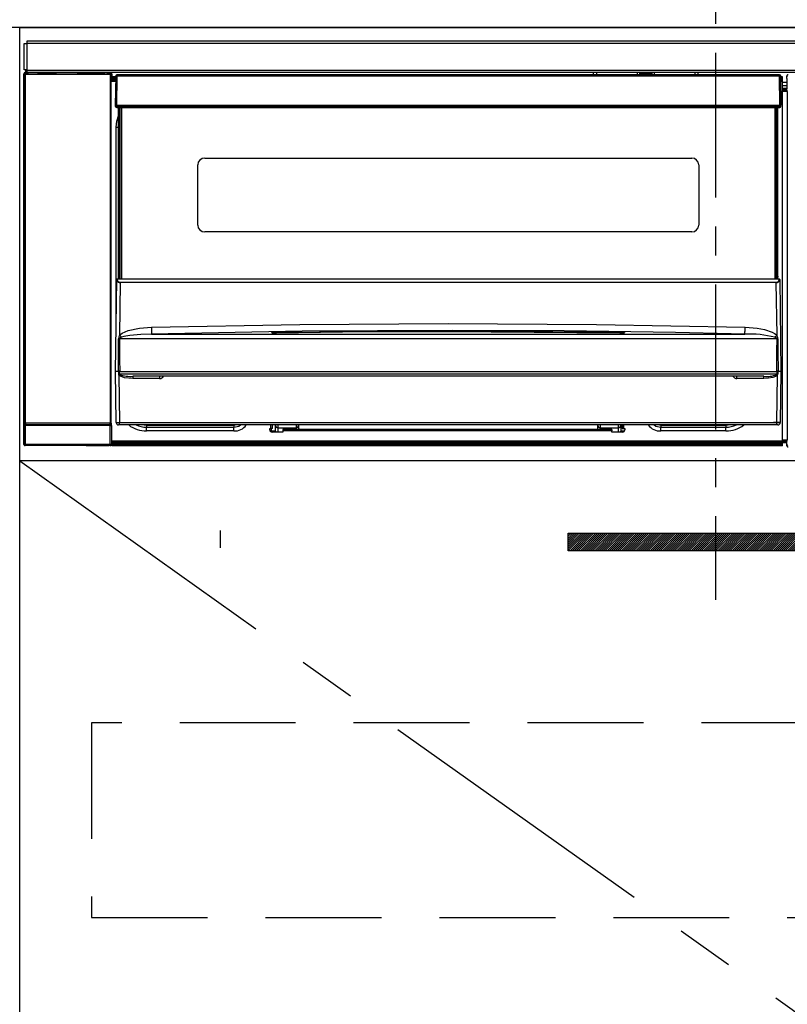
# Model space of a CAD drawing. Extents: x 56059 to 82181, y 210 to 8610.
# Drawn here: x 72982 to 73313, y 2566 to 2991 of the extents above; entities that cross this region are included whole.
import ezdxf

# ---------------------------------------------------------------- set-up
doc = ezdxf.new("R2010")
doc.units = 0
doc.header["$LTSCALE"] = 50
doc.header["$MEASUREMENT"] = 0
doc.linetypes.add('CENTER', pattern=[2, 1.25, -0.25, 0.25, -0.25])
doc.linetypes.add('HIDDEN', pattern=[0.375, 0.25, -0.125])
for name, color, linetype in [('120-キャビネット（外）', 7, 'CONTINUOUS'), ('121-キャビネット（中）', 253, 'HIDDEN'), ('122-扉', 6, 'CONTINUOUS'), ('123-扉向き', 231, 'CENTER'), ('126-甲板', 2, 'CONTINUOUS'), ('150-機器', 8, 'CONTINUOUS')]:
    doc.layers.add(name, color=color, linetype=linetype)

msp = doc.modelspace()

# ---------------------------------------------------------------- hatches: boundary and pattern name
at = {"layer": '122-扉'}
h = msp.add_hatch(dxfattribs=at)
h.set_pattern_fill('ANSI31', color=256, scale=5, style=0)
h.set_pattern_definition([(45, (-289683.09336, 26709.8852), (-0.4419417382, 0.4419417382), [])])
h.paths.add_polyline_path([(73495.95, 2769.24), (73495.95, 2761.74), (73218.95, 2761.74), (73218.95, 2769.24)])

# ---------------------------------------------------------------- linework, layer by layer
at = {"layer": '120-キャビネット（外）', "color": 6}
msp.add_lwpolyline([(72982.45, 2987.49), (73732.45, 2987.49), (73732.45, 2267.49), (72982.45, 2267.49)], close=True, dxfattribs=at)
at = {"layer": '121-キャビネット（中）', "color": 13, "ltscale": 4}
msp.add_lwpolyline([(73701.45, 2687.49), (73013.45, 2687.49), (73013.45, 2603.49), (73701.45, 2603.49)], close=True, dxfattribs=at)
at = {"layer": '122-扉'}
for p, q in [((72982.45, 2800.49), (72982.45, 2987.49)), ((73732.45, 2800.49), (72982.45, 2800.49)), ((73068.95, 2770.49), (73068.95, 2762.99))]:
    msp.add_line(p, q, dxfattribs=at)
msp.add_lwpolyline([(73495.95, 2769.24), (73495.95, 2761.74), (73218.95, 2761.74), (73218.95, 2769.24)], close=True, dxfattribs=at)
at = {"layer": '123-扉向き', "ltscale": 2}
msp.add_line((72982.45, 2800.49), (73732.45, 2267.49), dxfattribs=at)
at = {"layer": '126-甲板'}
msp.add_lwpolyline([(71160.45, 3027.49), (73748.45, 3027.49), (73748.45, 2987.49), (71160.45, 2987.49)], close=True, dxfattribs=at)
at = {"layer": '150-機器', "color": 161, "linetype": 'CENTER'}
msp.add_line((73282.45, 3076.59), (73282.45, 2740.57), dxfattribs=at)
at = {"layer": '150-機器', "color": 13, "linetype": 'Continuous'}
for p, q in [((72984.45, 2969.21), (72984.45, 2980.51)), ((72984.45, 2980.51), (72985.55, 2980.51)), ((72985.55, 2980.51), (72985.55, 2969.21)), ((72985.55, 2980.51), (72985.65, 2980.51)), ((72985.65, 2981.71), (73579.25, 2981.71)), ((72985.65, 2980.61), (72985.65, 2981.71)), ((73579.25, 2980.61), (72985.65, 2980.61)), ((72985.65, 2980.51), (72985.65, 2980.61)), ((72985.55, 2969.21), (72984.45, 2969.21)), ((72985.09, 2969.21), (72985.09, 2968.01)), ((72985.14, 2967.96), (72985.14, 2969.21)), ((72985.31, 2969.21), (72985.31, 2967.93)), ((72985.65, 2969.21), (72985.55, 2969.21)), ((72985.65, 2969.11), (72985.65, 2969.21)), ((72984.29, 2967.51), (72984.45, 2967.35)), ((72984.29, 2807.58), (72984.29, 2967.51)), ((72984.95, 2967.35), (72984.45, 2967.35)), ((72984.45, 2967.35), (72984.45, 2816.74)), ((72984.95, 2967.85), (72984.79, 2968.01)), ((72984.79, 2968.01), (72985.09, 2968.01)), ((72984.95, 2967.35), (72984.95, 2967.85)), ((73021.46, 2967.85), (72984.95, 2967.85)), ((72984.95, 2967.35), (73021.46, 2967.35)), ((72984.95, 2816.74), (72984.95, 2967.35)), ((72985.14, 2967.96), (72985.09, 2968.01)), ((72985.65, 2968.01), (72985.65, 2969.11)), ((72985.65, 2969.11), (73579.25, 2969.11)), ((73579.25, 2968.01), (72985.65, 2968.01)), ((72986.31, 2967.92), (72986.31, 2968.01)), ((72987, 2967.92), (72986.31, 2967.92)), ((72987, 2967.92), (72987, 2968.01)), ((72987.09, 2968.01), (72987, 2967.92)), ((72990.11, 2967.89), (72989.89, 2968)), ((72991.15, 2967.88), (72991.11, 2967.88)), ((72992.25, 2967.94), (72992.15, 2967.89)), ((72992.25, 2968.01), (72992.25, 2967.94)), ((72996.25, 2967.94), (72996.25, 2968.01)), ((72996.36, 2967.89), (72996.25, 2967.94)), ((72997.39, 2967.88), (72997.36, 2967.88)), ((72998.62, 2968), (72998.39, 2967.89)), ((73007.1, 2968.01), (73007.2, 2967.96)), ((73007.2, 2967.96), (73009.7, 2967.96)), ((73009.7, 2968.01), (73009.7, 2967.96)), ((73016.7, 2967.96), (73016.7, 2968.01)), ((73016.7, 2967.96), (73019.2, 2967.96)), ((73019.2, 2967.96), (73019.31, 2968.01)), ((73020.03, 2968.01), (73020.03, 2967.93)), ((73020.04, 2968.01), (73020.03, 2967.93)), ((73020.53, 2968.01), (73020.53, 2967.92)), ((73020.53, 2967.92), (73021.04, 2967.92)), ((73021.04, 2968.01), (73021.04, 2967.92)), ((73021.54, 2967.93), (73021.46, 2967.85)), ((73021.46, 2967.85), (73021.46, 2967.35)), ((73021.96, 2967.35), (73021.46, 2967.35)), ((73021.46, 2967.35), (73021.46, 2816.74)), ((73021.53, 2968.01), (73021.54, 2967.93)), ((73021.62, 2968.01), (73021.54, 2967.93)), ((73021.96, 2967.35), (73022.12, 2967.51)), ((73021.96, 2816.74), (73021.96, 2967.35)), ((73022.12, 2967.51), (73022.12, 2964.09)), ((73023.85, 2966.19), (73022.35, 2966.19)), ((73022.35, 2966.19), (73022.35, 2965.59)), ((73022.35, 2965.59), (73022.35, 2965.19)), ((73023.84, 2965.59), (73022.35, 2965.59)), ((73022.35, 2965.19), (73022.35, 2964.59)), ((73023.84, 2965.19), (73022.35, 2965.19)), ((73023.85, 2966.5), (73023.69, 2953.89)), ((73024, 2966.85), (73024.02, 2966.83)), ((73024.01, 2966.64), (73024, 2966.5)), ((73024.07, 2966.79), (73024.01, 2966.64)), ((73024.02, 2966.83), (73024.07, 2966.79)), ((73024.19, 2966.83), (73024.07, 2966.79)), ((73024.35, 2966.85), (73024.19, 2966.83)), ((73024.35, 2966.5), (73024.19, 2953.89)), ((73024.35, 2966.99), (73024.35, 2966.85)), ((73310.15, 2966.99), (73024.35, 2966.99)), ((73024.35, 2966.85), (73024.35, 2966.5)), ((73310.15, 2966.5), (73024.35, 2966.5)), ((73229.95, 2966.99), (73229.95, 2968.01)), ((73231.15, 2968.01), (73231.15, 2966.99)), ((73246.95, 2967.06), (73248.7, 2967.06)), ((73246.95, 2966.99), (73246.95, 2967.06)), ((73248.7, 2968.01), (73248.7, 2966.99)), ((73249.9, 2966.99), (73249.9, 2968.01)), ((73255, 2967.44), (73249.9, 2967.44)), ((73255, 2968.01), (73255, 2966.99)), ((73256.2, 2966.99), (73256.2, 2968.01)), ((73256.2, 2967.06), (73257.95, 2967.06)), ((73257.95, 2967.06), (73257.95, 2966.99)), ((73273.75, 2966.99), (73273.75, 2968.01)), ((73274.95, 2968.01), (73274.95, 2966.99)), ((73310.15, 2966.5), (73310.15, 2966.99)), ((73310.32, 2953.89), (73310.15, 2966.5)), ((73310.82, 2953.89), (73310.65, 2966.5)), ((73311.35, 2966.19), (73310.66, 2966.19)), ((73311.35, 2965.59), (73310.67, 2965.59)), ((73311.35, 2965.19), (73310.67, 2965.19)), ((73311.35, 2965.59), (73311.35, 2966.19)), ((73311.35, 2965.19), (73311.35, 2965.59)), ((73311.35, 2964.59), (73311.35, 2965.19)), ((73313.32, 2965.49), (73313.32, 2966.53)), ((73313.55, 2966.3), (73313.32, 2966.53)), ((73313.38, 2965.42), (73313.32, 2965.49)), ((73313.38, 2961.01), (73313.38, 2965.42)), ((73022.35, 2964.09), (73022.11, 2964.09)), ((73023.83, 2964.59), (73022.35, 2964.59)), ((73022.35, 2964.09), (73022.35, 2964.59)), ((73023.82, 2964.09), (73022.35, 2964.09)), ((73311.35, 2964.59), (73310.68, 2964.59)), ((73311.35, 2964.09), (73310.68, 2964.09)), ((73311.35, 2964.09), (73311.35, 2964.59)), ((73311.35, 2809.09), (73311.35, 2964.09)), ((73313.38, 2963.79), (73311.35, 2963.79)), ((73311.35, 2962.39), (73313.38, 2962.39)), ((73313.38, 2961.19), (73311.35, 2961.19)), ((73311.35, 2960.69), (73313.29, 2960.69)), ((73313.29, 2960.92), (73313.38, 2961.01)), ((73313.29, 2960.48), (73313.29, 2960.92)), ((73313.29, 2960.48), (73311.35, 2960.48)), ((73311.35, 2960.39), (73313.38, 2960.39)), ((73313.39, 2959.89), (73311.35, 2959.89)), ((73313.38, 2960.39), (73313.29, 2960.48)), ((73313.39, 2959.89), (73313.39, 2809.6)), ((73023.69, 2953.89), (73024.19, 2953.89)), ((73023.82, 2953.39), (73023.82, 2953.89)), ((73024.19, 2953.89), (73024.32, 2953.89)), ((73024.32, 2953.89), (73310.19, 2953.89)), ((73024.32, 2953.89), (73024.32, 2953.39)), ((73024.32, 2953.39), (73024.32, 2952.89)), ((73024.32, 2953.39), (73310.18, 2953.39)), ((73024.32, 2952.89), (73310.18, 2952.89)), ((73025.05, 2880.13), (73025.05, 2952.89)), ((73025.55, 2952.89), (73025.55, 2880.13)), ((73025.8, 2878.99), (73025.8, 2952.89)), ((73026.3, 2952.89), (73026.3, 2878.99)), ((73308.2, 2878.99), (73308.2, 2952.89)), ((73308.7, 2878.99), (73308.7, 2952.89)), ((73308.95, 2880.13), (73308.95, 2952.89)), ((73309.45, 2880.13), (73309.45, 2952.89)), ((73310.18, 2953.39), (73310.19, 2953.89)), ((73310.18, 2952.89), (73310.18, 2953.39)), ((73310.19, 2953.89), (73310.32, 2953.89)), ((73310.32, 2953.89), (73310.82, 2953.89)), ((73310.68, 2953.39), (73310.69, 2953.89)), ((73024.35, 2947.05), (73025.05, 2949.36)), ((73024.1, 2944.49), (73024.35, 2947.05)), ((73024.1, 2863.87), (73024.1, 2944.49)), ((73024.1, 2944.49), (73025.05, 2944.49)), ((73062.25, 2931.14), (73272.25, 2931.14)), ((73059.25, 2902.24), (73059.25, 2928.14)), ((73275.25, 2928.14), (73275.25, 2902.24)), ((73272.25, 2899.24), (73062.25, 2899.24)), ((73025.05, 2880.13), (73025.55, 2880.13)), ((73025.05, 2879.68), (73025.05, 2880.13)), ((73025.55, 2880.13), (73025.55, 2879.68)), ((73308.95, 2880.13), (73309.45, 2880.13)), ((73308.95, 2879.68), (73308.95, 2880.13)), ((73309.45, 2880.13), (73309.45, 2879.68)), ((73023.75, 2838.99), (73024.31, 2878.71)), ((73024.31, 2878.71), (73024.31, 2878.8)), ((73024.51, 2878.99), (73024.51, 2878.85)), ((73024.51, 2878.99), (73310, 2878.99)), ((73024.51, 2878.99), (73024.51, 2878.99)), ((73025.55, 2879.68), (73025.05, 2879.68)), ((73025.05, 2878.99), (73025.05, 2879.68)), ((73025.79, 2877.39), (73025.47, 2854.68)), ((73025.55, 2879.68), (73025.55, 2878.99)), ((73025.79, 2877.39), (73025.79, 2877.53)), ((73025.79, 2877.53), (73308.72, 2877.53)), ((73308.72, 2877.39), (73025.79, 2877.39)), ((73308.72, 2877.39), (73308.72, 2877.53)), ((73309.03, 2854.68), (73308.72, 2877.39)), ((73309.45, 2879.68), (73308.95, 2879.68)), ((73308.95, 2878.99), (73308.95, 2879.68)), ((73309.45, 2878.99), (73309.45, 2879.68)), ((73310, 2878.85), (73310, 2878.99)), ((73310, 2878.99), (73310, 2878.99)), ((73310.2, 2878.8), (73310.2, 2878.71)), ((73310.2, 2878.71), (73310.75, 2838.99)), ((73039.23, 2858.11), (73103.22, 2859.32)), ((73103.22, 2859.32), (73167.21, 2859.74)), ((73167.21, 2859.74), (73231.25, 2859.32)), ((73231.25, 2859.32), (73295.27, 2858.11)), ((73025.47, 2854.68), (73026.57, 2855.53)), ((73026.57, 2855.53), (73029.27, 2856.69)), ((73029.94, 2854.6), (73027.42, 2854.13)), ((73029.27, 2856.69), (73034.15, 2857.73)), ((73034.62, 2855.02), (73029.94, 2854.6)), ((73034.15, 2857.73), (73039.23, 2858.11)), ((73039.31, 2855.16), (73034.62, 2855.02)), ((73104.25, 2856.38), (73039.31, 2855.16)), ((73039.31, 2855.16), (73295.2, 2855.16)), ((73091.24, 2855.75), (73091.24, 2855.83)), ((73091.67, 2855.66), (73091.59, 2855.67)), ((73091.59, 2855.67), (73091.59, 2855.67)), ((73091.59, 2855.67), (73091.63, 2855.66)), ((73091.63, 2855.66), (73091.68, 2855.64)), ((73091.95, 2855.64), (73091.67, 2855.66)), ((73092.51, 2855.62), (73091.95, 2855.64)), ((73093.17, 2855.61), (73092.51, 2855.62)), ((73093.24, 2855.62), (73093.17, 2855.61)), ((73093.24, 2856.02), (73167.26, 2856.57)), ((73093.24, 2855.99), (73093.24, 2856.02)), ((73093.24, 2855.92), (73093.24, 2855.99)), ((73121.66, 2855.95), (73093.24, 2855.61)), ((73093.24, 2855.83), (73093.24, 2855.92)), ((73093.24, 2855.7), (73093.24, 2855.83)), ((73093.24, 2855.62), (73093.24, 2855.7)), ((73169.2, 2856.79), (73104.25, 2856.38)), ((73167.26, 2856.15), (73121.66, 2855.95)), ((73167.26, 2856.57), (73212.32, 2856.37)), ((73241.27, 2855.61), (73167.26, 2856.15)), ((73217.21, 2856.53), (73169.2, 2856.79)), ((73212.32, 2856.37), (73241.27, 2856.02)), ((73265.2, 2855.83), (73217.21, 2856.53)), ((73241.27, 2855.92), (73241.26, 2855.83)), ((73241.26, 2855.83), (73241.26, 2855.7)), ((73241.26, 2855.7), (73241.26, 2855.62)), ((73241.27, 2856.02), (73241.27, 2855.99)), ((73241.27, 2855.99), (73241.27, 2855.92)), ((73241.8, 2855.61), (73241.27, 2855.62)), ((73242.35, 2855.63), (73241.8, 2855.61)), ((73242.7, 2855.65), (73242.35, 2855.63)), ((73242.87, 2855.66), (73242.7, 2855.65)), ((73242.82, 2855.64), (73242.88, 2855.66)), ((73242.92, 2855.67), (73242.87, 2855.66)), ((73242.88, 2855.66), (73242.92, 2855.67)), ((73242.92, 2855.67), (73242.92, 2855.67)), ((73243.27, 2855.83), (73243.27, 2855.75)), ((73289.2, 2855.31), (73265.2, 2855.83)), ((73295.2, 2855.16), (73289.2, 2855.31)), ((73295.2, 2855.45), (73295.21, 2855.73)), ((73295.2, 2855.26), (73295.2, 2855.45)), ((73295.2, 2855.16), (73295.2, 2855.26)), ((73295.21, 2855.73), (73295.22, 2856.1)), ((73295.22, 2856.1), (73295.23, 2856.54)), ((73295.23, 2856.54), (73295.24, 2857.03)), ((73295.24, 2857.03), (73295.26, 2857.56)), ((73295.26, 2857.56), (73295.27, 2858.11)), ((73295.27, 2858.11), (73300.45, 2857.71)), ((73300.45, 2857.71), (73303.7, 2857.12)), ((73303.7, 2857.12), (73306.88, 2856.08)), ((73306.88, 2856.08), (73308.01, 2855.49)), ((73308.01, 2855.49), (73309.03, 2854.68)), ((73025.08, 2844.19), (73025.12, 2853.19)), ((73025.46, 2853.24), (73025.45, 2853.21)), ((73025.45, 2853.21), (73025.45, 2853.2)), ((73309.06, 2853.2), (73025.45, 2853.2)), ((73025.45, 2853.2), (73025.56, 2844.2)), ((73025.49, 2853.29), (73025.46, 2853.24)), ((73025.53, 2853.33), (73025.49, 2853.29)), ((73025.89, 2853.55), (73025.53, 2853.33)), ((73026.4, 2853.79), (73025.89, 2853.55)), ((73027.42, 2854.13), (73026.4, 2853.79)), ((73308.55, 2853.58), (73308.1, 2853.79)), ((73308.96, 2853.35), (73308.55, 2853.58)), ((73309.03, 2853.27), (73308.96, 2853.35)), ((73308.98, 2848), (73309.06, 2853.2)), ((73309.05, 2853.23), (73309.03, 2853.27)), ((73309.06, 2853.2), (73309.05, 2853.23)), ((73309.38, 2853.19), (73309.41, 2848)), ((73308.91, 2839.01), (73308.98, 2848)), ((73309.41, 2848), (73309.46, 2839)), ((73025.04, 2839), (73025.08, 2844.19)), ((73025.56, 2844.2), (73025.6, 2839)), ((73024.06, 2816.98), (73023.75, 2838.99)), ((73025.04, 2838.99), (73023.75, 2838.99)), ((73025.05, 2839), (73025.04, 2839)), ((73025.04, 2839), (73025.04, 2839)), ((73025.04, 2838.99), (73025.04, 2839)), ((73025.04, 2839), (73025.04, 2839)), ((73025.05, 2838.99), (73025.04, 2838.99)), ((73025.06, 2839), (73025.05, 2839)), ((73025.05, 2839), (73025.05, 2839)), ((73025.05, 2839), (73025.05, 2839)), ((73025.05, 2839), (73025.05, 2839)), ((73025.06, 2839), (73025.05, 2838.99)), ((73025.06, 2839), (73025.06, 2839)), ((73025.06, 2839), (73025.06, 2839)), ((73025.14, 2839.15), (73025.17, 2839.25)), ((73025.14, 2838.99), (73025.14, 2839.15)), ((73025.14, 2838.98), (73025.14, 2838.99)), ((73025.14, 2837.98), (73025.14, 2838.98)), ((73025.17, 2837.78), (73025.14, 2837.98)), ((73025.17, 2839.25), (73025.2, 2839.31)), ((73025.27, 2837.49), (73025.17, 2837.78)), ((73025.2, 2839.31), (73025.23, 2839.36)), ((73025.23, 2839.36), (73025.25, 2839.39)), ((73025.25, 2839.39), (73025.27, 2839.4)), ((73025.27, 2839.4), (73025.28, 2839.41)), ((73025.27, 2837.49), (73025.56, 2816.98)), ((73025.87, 2837.01), (73025.27, 2837.49)), ((73025.28, 2839.41), (73025.3, 2839.4)), ((73025.3, 2839.4), (73025.32, 2839.4)), ((73025.32, 2839.4), (73025.34, 2839.38)), ((73025.34, 2839.38), (73025.38, 2839.29)), ((73025.38, 2839.29), (73025.39, 2839.27)), ((73025.39, 2839.27), (73025.39, 2838.98)), ((73025.39, 2838.98), (73025.39, 2837.98)), ((73025.39, 2837.98), (73309.12, 2837.98)), ((73025.57, 2839), (73025.56, 2839)), ((73025.6, 2838.99), (73025.57, 2839)), ((73025.6, 2839), (73025.6, 2839)), ((73025.6, 2839), (73025.6, 2838.99)), ((73025.6, 2838.99), (73308.91, 2838.99)), ((73308.91, 2839), (73308.91, 2839.01)), ((73308.91, 2839.01), (73308.91, 2839.01)), ((73308.91, 2839.01), (73308.92, 2839.01)), ((73308.91, 2838.99), (73308.91, 2839)), ((73308.92, 2839.01), (73308.92, 2839.01)), ((73308.92, 2839.01), (73308.93, 2839.01)), ((73308.93, 2839.01), (73308.93, 2839.01)), ((73308.93, 2839.01), (73308.94, 2839.01)), ((73308.94, 2839.01), (73308.94, 2839.01)), ((73308.94, 2839.01), (73308.95, 2839.01)), ((73308.95, 2816.98), (73309.23, 2837.49)), ((73309.23, 2837.49), (73309.05, 2837.3)), ((73309.11, 2839.27), (73309.16, 2839.36)), ((73309.11, 2838.99), (73309.11, 2839.27)), ((73309.11, 2838.97), (73309.11, 2838.99)), ((73309.11, 2838.99), (73309.11, 2838.99)), ((73309.12, 2837.98), (73309.11, 2838.97)), ((73309.16, 2839.36), (73309.18, 2839.39)), ((73309.18, 2839.39), (73309.2, 2839.4)), ((73309.2, 2839.4), (73309.21, 2839.41)), ((73309.21, 2839.41), (73309.23, 2839.4)), ((73309.23, 2839.4), (73309.25, 2839.4)), ((73309.25, 2839.4), (73309.27, 2839.37)), ((73309.27, 2839.37), (73309.33, 2839.27)), ((73309.33, 2839.27), (73309.37, 2839.15)), ((73309.37, 2838.99), (73309.36, 2837.98)), ((73309.37, 2839.15), (73309.37, 2838.99)), ((73309.44, 2839), (73309.45, 2839)), ((73309.45, 2839), (73309.44, 2839)), ((73309.45, 2839), (73309.45, 2839)), ((73309.45, 2839), (73309.45, 2839)), ((73309.45, 2839), (73309.45, 2839)), ((73309.45, 2839), (73309.46, 2839)), ((73309.46, 2838.99), (73309.45, 2839)), ((73309.46, 2839), (73309.46, 2839)), ((73309.46, 2839), (73309.46, 2839)), ((73309.46, 2839), (73309.46, 2839)), ((73309.46, 2839), (73309.46, 2839)), ((73309.46, 2839), (73309.46, 2838.99)), ((73310.75, 2838.99), (73309.46, 2838.99)), ((73310.75, 2838.99), (73310.45, 2816.98)), ((73027.69, 2836.36), (73025.87, 2837.01)), ((73031.22, 2836.01), (73027.69, 2836.36)), ((73303.29, 2836.99), (73031.22, 2836.99)), ((73031.22, 2836.99), (73031.22, 2836.01)), ((73042.75, 2836.01), (73031.22, 2836.01)), ((73042.75, 2836.99), (73042.75, 2836.01)), ((73291.75, 2836.01), (73291.75, 2836.99)), ((73303.29, 2836.01), (73291.75, 2836.01)), ((73303.29, 2836.01), (73303.29, 2836.99)), ((73305.31, 2836.11), (73303.29, 2836.01)), ((73307.29, 2836.47), (73305.31, 2836.11)), ((73308.4, 2836.88), (73307.29, 2836.47)), ((73309.05, 2837.3), (73308.4, 2836.88)), ((72984.45, 2816.74), (72984.39, 2816.69)), ((72984.95, 2816.74), (72984.45, 2816.74)), ((72984.89, 2816.19), (72984.95, 2816.24)), ((72984.95, 2816.74), (72984.95, 2816.24)), ((73021.46, 2816.74), (72984.95, 2816.74)), ((72984.95, 2816.24), (73021.46, 2816.24)), ((73021.46, 2816.24), (73021.46, 2816.74)), ((73021.96, 2816.74), (73021.46, 2816.74)), ((73021.46, 2816.24), (73021.51, 2816.19)), ((73022.01, 2816.69), (73021.96, 2816.74)), ((73025.56, 2816.98), (73308.95, 2816.98)), ((73025.56, 2815.99), (73025.56, 2816.98)), ((73308.95, 2815.99), (73308.95, 2816.98)), ((72984.38, 2807.68), (72984.38, 2815.69)), ((72984.38, 2815.69), (72984.88, 2815.69)), ((73021.52, 2815.69), (72984.88, 2815.69)), ((72984.88, 2815.69), (72984.88, 2807.68)), ((72984.89, 2816.19), (73021.51, 2816.19)), ((73021.52, 2815.69), (73022.02, 2815.69)), ((73021.52, 2807.68), (73021.52, 2815.69)), ((73022.02, 2815.69), (73022.02, 2807.68)), ((73025.56, 2815.99), (73025.06, 2815.99)), ((73308.95, 2815.99), (73025.56, 2815.99)), ((73035.11, 2815.98), (73035.07, 2815.99)), ((73037.2, 2815.77), (73035.11, 2815.98)), ((73037.2, 2815.99), (73037.2, 2815.77)), ((73074.8, 2815.77), (73037.2, 2815.77)), ((73037.2, 2815.77), (73037.2, 2815.04)), ((73037.2, 2815.04), (73074.8, 2815.04)), ((73037.2, 2813.39), (73037.2, 2815.04)), ((73074.8, 2813.39), (73037.2, 2813.39)), ((73075.91, 2815.99), (73074.8, 2815.77)), ((73074.8, 2815.99), (73074.8, 2815.77)), ((73074.8, 2815.77), (73074.8, 2815.04)), ((73074.8, 2815.04), (73076.89, 2815.46)), ((73074.8, 2813.39), (73074.8, 2815.04)), ((73076.89, 2815.46), (73077.69, 2815.99)), ((73090.3, 2814.49), (73090.8, 2814.49)), ((73090.3, 2813.89), (73090.3, 2814.49)), ((73090.33, 2814.36), (73090.66, 2814.45)), ((73090.66, 2814.45), (73091.05, 2814.49)), ((73090.8, 2814.49), (73090.8, 2815.99)), ((73091.4, 2814.49), (73090.8, 2814.49)), ((73091.05, 2813.39), (73091.05, 2814.49)), ((73091.05, 2813.39), (73092.81, 2813.39)), ((73095.9, 2812.89), (73091.3, 2812.89)), ((73091.4, 2814.49), (73091.4, 2815.99)), ((73092.78, 2815.78), (73092.78, 2815.99)), ((73092.81, 2813.37), (73092.78, 2815.78)), ((73093.76, 2815.99), (73093.78, 2814.79)), ((73093.78, 2814.79), (73101.75, 2814.79)), ((73093.78, 2814.79), (73093.78, 2814.79)), ((73093.78, 2814.79), (73093.81, 2812.89)), ((73095.9, 2813.99), (73095.9, 2813.39)), ((73237.8, 2813.99), (73095.9, 2813.99)), ((73095.9, 2813.39), (73095.9, 2812.89)), ((73237.8, 2813.39), (73095.9, 2813.39)), ((73101.75, 2814.79), (73101.75, 2815.99)), ((73101.75, 2813.99), (73101.75, 2814.79)), ((73102.75, 2815.99), (73102.75, 2815.79)), ((73102.75, 2815.79), (73102.75, 2813.99)), ((73231.75, 2815.79), (73231.75, 2815.99)), ((73231.75, 2813.99), (73231.75, 2815.79)), ((73232.75, 2815.99), (73232.75, 2814.79)), ((73232.75, 2814.79), (73240.72, 2814.79)), ((73232.75, 2814.79), (73232.75, 2813.99)), ((73237.8, 2813.99), (73237.8, 2813.39)), ((73237.8, 2812.89), (73237.8, 2813.39)), ((73242.4, 2812.89), (73237.8, 2812.89)), ((73240.69, 2812.89), (73240.72, 2814.79)), ((73240.72, 2814.79), (73240.74, 2815.99)), ((73240.72, 2814.79), (73240.72, 2814.79)), ((73241.72, 2815.78), (73241.69, 2813.37)), ((73241.69, 2813.39), (73243.27, 2813.39)), ((73241.73, 2815.99), (73241.72, 2815.78)), ((73242.3, 2815.99), (73242.3, 2814.49)), ((73242.3, 2814.49), (73242.9, 2814.49)), ((73242.9, 2815.99), (73242.9, 2814.49)), ((73242.9, 2814.49), (73243.4, 2814.49)), ((73243.4, 2814.49), (73243.4, 2813.89)), ((73256.01, 2815.99), (73256.82, 2815.46)), ((73256.82, 2815.46), (73258.9, 2815.04)), ((73258.9, 2815.77), (73257.8, 2815.99)), ((73258.9, 2815.99), (73258.9, 2815.77)), ((73287, 2815.77), (73258.9, 2815.77)), ((73258.9, 2815.77), (73258.9, 2815.04)), ((73258.9, 2815.04), (73287, 2815.04)), ((73258.9, 2813.39), (73258.9, 2815.04)), ((73287, 2813.39), (73258.9, 2813.39)), ((73287, 2815.99), (73287, 2815.77)), ((73289.09, 2815.98), (73287, 2815.77)), ((73287, 2815.77), (73287, 2815.04)), ((73287, 2813.39), (73287, 2815.04)), ((73289.14, 2815.99), (73289.09, 2815.98)), ((73309.45, 2815.99), (73308.95, 2815.99)), ((73022.11, 2809.09), (73022.35, 2809.09)), ((73022.12, 2809.09), (73022.12, 2807.58)), ((73022.35, 2809.09), (73311.35, 2809.09)), ((73022.35, 2808.59), (73022.35, 2809.09)), ((73022.35, 2808.59), (73022.35, 2807.99)), ((73311.35, 2808.59), (73022.35, 2808.59)), ((73311.35, 2807.99), (73022.35, 2807.99)), ((73022.35, 2807.99), (73022.35, 2807.59)), ((73311.35, 2809.6), (73313.39, 2809.6)), ((73313.38, 2809.1), (73311.35, 2809.1)), ((73311.35, 2808.59), (73311.35, 2809.09)), ((73311.35, 2809), (73313.29, 2809)), ((73311.35, 2807.99), (73311.35, 2808.59)), ((73311.35, 2808.39), (73313.29, 2808.39)), ((73311.35, 2807.59), (73311.35, 2807.99)), ((73313.38, 2809.1), (73313.29, 2809)), ((73313.29, 2807), (73313.29, 2809)), ((72984.29, 2807.58), (72984.38, 2807.68)), ((72984.38, 2807.68), (72984.88, 2807.68)), ((72984.88, 2807.18), (72984.79, 2807.08)), ((73011.05, 2807.08), (72984.79, 2807.08)), ((72984.88, 2807.68), (72984.88, 2807.18)), ((72984.88, 2807.68), (73021.52, 2807.68)), ((73021.52, 2807.18), (72984.88, 2807.18)), ((73011.05, 2806.99), (73011.05, 2807.08)), ((73021.05, 2806.99), (73011.05, 2806.99)), ((73021.62, 2807.08), (73021.05, 2807.08)), ((73021.05, 2807.08), (73021.05, 2806.99)), ((73021.52, 2807.68), (73022.02, 2807.68)), ((73021.52, 2807.68), (73021.52, 2807.18)), ((73021.62, 2807.08), (73021.52, 2807.18)), ((73022.02, 2807.68), (73022.12, 2807.58)), ((73311.35, 2807.59), (73022.35, 2807.59)), ((73022.35, 2807.59), (73022.35, 2806.99)), ((73311.35, 2806.99), (73022.35, 2806.99)), ((73311.35, 2806.99), (73311.35, 2807.59)), ((73313.29, 2807), (73313.66, 2807.37))]:
    msp.add_line(p, q, dxfattribs=at)
for points in [[(72984.79, 2968.01), (72984.72, 2968.01), (72984.66, 2968), (72984.6, 2967.98), (72984.55, 2967.95), (72984.49, 2967.92), (72984.45, 2967.88), (72984.4, 2967.83), (72984.37, 2967.78), (72984.34, 2967.73), (72984.31, 2967.67), (72984.3, 2967.61), (72984.29, 2967.55), (72984.29, 2967.51)], [(72985.14, 2967.96), (72985.31, 2967.93)], [(72985.31, 2967.93), (72985.33, 2967.93), (72985.37, 2967.93), (72985.42, 2967.93), (72985.49, 2967.93), (72985.57, 2967.93), (72985.66, 2967.93), (72985.76, 2967.93), (72985.86, 2967.93), (72985.98, 2967.92), (72986.1, 2967.92), (72986.22, 2967.92), (72986.31, 2967.92)], [(72989.89, 2968), (72989.88, 2968), (72989.85, 2968.01), (72989.81, 2968.01), (72989.75, 2968.01), (72989.69, 2968.01), (72989.61, 2968.01), (72989.51, 2968.01), (72989.41, 2968.01), (72989.3, 2968.01), (72989.18, 2968.01), (72989.06, 2968.01), (72988.94, 2968.01), (72988.89, 2968.01)], [(72990.11, 2967.89), (72990.12, 2967.89), (72990.15, 2967.89), (72990.19, 2967.89), (72990.24, 2967.89), (72990.31, 2967.88), (72990.39, 2967.88), (72990.49, 2967.88), (72990.59, 2967.88), (72990.7, 2967.88), (72990.81, 2967.88), (72990.94, 2967.88), (72991.06, 2967.88), (72991.11, 2967.88)], [(72991.15, 2967.88), (72991.27, 2967.88), (72991.39, 2967.88), (72991.51, 2967.88), (72991.63, 2967.88), (72991.73, 2967.88), (72991.83, 2967.88), (72991.92, 2967.88), (72991.99, 2967.88), (72992.05, 2967.89), (72992.1, 2967.89), (72992.13, 2967.89), (72992.15, 2967.89), (72992.15, 2967.89)], [(72992.25, 2967.94), (72992.26, 2967.94), (72992.31, 2967.94), (72992.38, 2967.94), (72992.48, 2967.93), (72992.61, 2967.93), (72992.77, 2967.93), (72992.94, 2967.93), (72993.14, 2967.93), (72993.36, 2967.93), (72993.59, 2967.93), (72993.83, 2967.92), (72994.08, 2967.92), (72994.33, 2967.92), (72994.57, 2967.92), (72994.82, 2967.93), (72995.05, 2967.93), (72995.28, 2967.93), (72995.48, 2967.93), (72995.67, 2967.93), (72995.83, 2967.93), (72995.97, 2967.93), (72996.09, 2967.94), (72996.17, 2967.94), (72996.23, 2967.94), (72996.25, 2967.94), (72996.25, 2967.94)], [(72996.36, 2967.89), (72996.37, 2967.89), (72996.39, 2967.89), (72996.43, 2967.89), (72996.49, 2967.89), (72996.56, 2967.88), (72996.64, 2967.88), (72996.73, 2967.88), (72996.83, 2967.88), (72996.94, 2967.88), (72997.06, 2967.88), (72997.18, 2967.88), (72997.3, 2967.88), (72997.36, 2967.88)], [(72997.39, 2967.88), (72997.52, 2967.88), (72997.64, 2967.88), (72997.76, 2967.88), (72997.87, 2967.88), (72997.98, 2967.88), (72998.07, 2967.88), (72998.16, 2967.88), (72998.23, 2967.88), (72998.29, 2967.89), (72998.34, 2967.89), (72998.37, 2967.89), (72998.39, 2967.89), (72998.39, 2967.89)], [(72999.62, 2968.01), (72999.5, 2968.01), (72999.37, 2968.01), (72999.25, 2968.01), (72999.14, 2968.01), (72999.03, 2968.01), (72998.94, 2968.01), (72998.85, 2968.01), (72998.78, 2968.01), (72998.72, 2968.01), (72998.67, 2968.01), (72998.64, 2968), (72998.62, 2968), (72998.62, 2968)], [(73009.7, 2967.96), (73009.73, 2967.96), (73009.81, 2967.95), (73009.95, 2967.95), (73010.13, 2967.94), (73010.36, 2967.94), (73010.64, 2967.94), (73010.96, 2967.94), (73011.31, 2967.93), (73011.69, 2967.93), (73012.1, 2967.93), (73012.52, 2967.93), (73012.96, 2967.93), (73013.39, 2967.93), (73013.83, 2967.93), (73014.25, 2967.93), (73014.66, 2967.93), (73015.04, 2967.93), (73015.4, 2967.94), (73015.72, 2967.94), (73016.01, 2967.94), (73016.25, 2967.94), (73016.44, 2967.95), (73016.58, 2967.95), (73016.67, 2967.96), (73016.7, 2967.96), (73016.7, 2967.96)], [(73022.12, 2967.51), (73022.11, 2967.57), (73022.1, 2967.64), (73022.08, 2967.7), (73022.06, 2967.75), (73022.02, 2967.8), (73021.98, 2967.85), (73021.94, 2967.9), (73021.89, 2967.93), (73021.83, 2967.96), (73021.78, 2967.99), (73021.72, 2968), (73021.65, 2968.01), (73021.62, 2968.01)], [(73313.82, 2967.03), (73313.75, 2967.03), (73313.69, 2967.01), (73313.63, 2966.99), (73313.58, 2966.97), (73313.52, 2966.93), (73313.48, 2966.9), (73313.43, 2966.85), (73313.4, 2966.8), (73313.37, 2966.75), (73313.34, 2966.69), (73313.33, 2966.63), (73313.32, 2966.56), (73313.32, 2966.53)], [(73313.39, 2959.89), (73313.39, 2959.95), (73313.39, 2960.01), (73313.39, 2960.07), (73313.39, 2960.13), (73313.39, 2960.18), (73313.39, 2960.23), (73313.39, 2960.27), (73313.39, 2960.31), (73313.39, 2960.34), (73313.39, 2960.36), (73313.39, 2960.38), (73313.39, 2960.39), (73313.38, 2960.39)], [(73024.31, 2878.71), (73024.32, 2878.54), (73024.35, 2878.38), (73024.4, 2878.23), (73024.48, 2878.08), (73024.58, 2877.94), (73024.7, 2877.81), (73024.83, 2877.7), (73024.98, 2877.6), (73025.14, 2877.52), (73025.32, 2877.46), (73025.5, 2877.42), (73025.68, 2877.39), (73025.79, 2877.39)], [(73024.51, 2878.85), (73024.52, 2878.68), (73024.54, 2878.52), (73024.59, 2878.36), (73024.66, 2878.22), (73024.74, 2878.08), (73024.84, 2877.95), (73024.96, 2877.84), (73025.09, 2877.74), (73025.23, 2877.66), (73025.38, 2877.6), (73025.54, 2877.55), (73025.7, 2877.53), (73025.79, 2877.53)], [(73308.72, 2877.53), (73308.88, 2877.54), (73309.04, 2877.57), (73309.19, 2877.62), (73309.34, 2877.69), (73309.47, 2877.78), (73309.6, 2877.88), (73309.71, 2878), (73309.8, 2878.14), (73309.88, 2878.28), (73309.94, 2878.43), (73309.98, 2878.59), (73310, 2878.75), (73310, 2878.85)], [(73308.72, 2877.39), (73308.9, 2877.4), (73309.09, 2877.43), (73309.26, 2877.48), (73309.43, 2877.55), (73309.59, 2877.64), (73309.73, 2877.75), (73309.86, 2877.87), (73309.97, 2878), (73310.06, 2878.14), (73310.13, 2878.29), (73310.17, 2878.45), (73310.2, 2878.62), (73310.2, 2878.71)], [(72984.39, 2816.69), (72984.39, 2816.68), (72984.39, 2816.65), (72984.39, 2816.61), (72984.39, 2816.56), (72984.39, 2816.49), (72984.39, 2816.41), (72984.39, 2816.32), (72984.39, 2816.22), (72984.38, 2816.11), (72984.38, 2815.99), (72984.38, 2815.87), (72984.38, 2815.75), (72984.38, 2815.69)], [(73022.02, 2815.69), (73022.02, 2815.81), (73022.02, 2815.93), (73022.02, 2816.05), (73022.02, 2816.17), (73022.02, 2816.27), (73022.02, 2816.37), (73022.02, 2816.45), (73022.02, 2816.53), (73022.02, 2816.59), (73022.02, 2816.63), (73022.01, 2816.67), (73022.01, 2816.68), (73022.01, 2816.69)], [(73024.06, 2816.98), (73024.07, 2816.98), (73024.11, 2816.98), (73024.17, 2816.97), (73024.25, 2816.97), (73024.35, 2816.97), (73024.47, 2816.97), (73024.6, 2816.97), (73024.76, 2816.97), (73024.92, 2816.97), (73025.09, 2816.98), (73025.28, 2816.98), (73025.46, 2816.98), (73025.56, 2816.98)], [(73308.95, 2816.98), (73309.13, 2816.98), (73309.32, 2816.98), (73309.49, 2816.97), (73309.66, 2816.97), (73309.82, 2816.97), (73309.97, 2816.97), (73310.1, 2816.97), (73310.21, 2816.97), (73310.3, 2816.97), (73310.37, 2816.98), (73310.42, 2816.98), (73310.44, 2816.98), (73310.44, 2816.98), (73310.42, 2816.98), (73310.38, 2816.98), (73310.31, 2816.99), (73310.22, 2816.99), (73310.11, 2816.99), (73309.99, 2816.99), (73309.84, 2817), (73309.69, 2817), (73309.52, 2817), (73309.34, 2817), (73309.16, 2817), (73308.97, 2817.01), (73308.78, 2817.01), (73308.6, 2817.01), (73308.42, 2817.01), (73308.25, 2817.01), (73308.09, 2817.01), (73307.94, 2817.01), (73307.81, 2817.01), (73307.7, 2817.01), (73307.6, 2817.01), (73307.53, 2817.01), (73307.48, 2817.01), (73307.45, 2817.01), (73307.45, 2817.01)], [(72984.89, 2816.19), (72984.89, 2816.18), (72984.89, 2816.17), (72984.89, 2816.15), (72984.89, 2816.12), (72984.89, 2816.09), (72984.89, 2816.05), (72984.89, 2816), (72984.89, 2815.95), (72984.88, 2815.9), (72984.88, 2815.84), (72984.88, 2815.78), (72984.88, 2815.72), (72984.88, 2815.69)], [(73021.52, 2815.69), (73021.52, 2815.75), (73021.52, 2815.81), (73021.52, 2815.87), (73021.52, 2815.93), (73021.52, 2815.98), (73021.52, 2816.03), (73021.52, 2816.07), (73021.52, 2816.11), (73021.52, 2816.14), (73021.52, 2816.16), (73021.51, 2816.18), (73021.51, 2816.18), (73021.51, 2816.19)], [(73092.81, 2813.37), (73092.82, 2813.24), (73092.85, 2813.1), (73092.89, 2812.97), (73092.92, 2812.89)], [(73241.58, 2812.89), (73241.63, 2813.02), (73241.67, 2813.15), (73241.69, 2813.29), (73241.69, 2813.37)], [(73313.38, 2809.1), (73313.39, 2809.1), (73313.39, 2809.11), (73313.39, 2809.13), (73313.39, 2809.16), (73313.39, 2809.2), (73313.39, 2809.24), (73313.39, 2809.28), (73313.39, 2809.33), (73313.39, 2809.39), (73313.39, 2809.45), (73313.39, 2809.51), (73313.39, 2809.57), (73313.39, 2809.6)], [(72984.29, 2807.58), (72984.29, 2807.52), (72984.3, 2807.46), (72984.32, 2807.4), (72984.35, 2807.34), (72984.38, 2807.29), (72984.42, 2807.24), (72984.47, 2807.2), (72984.52, 2807.16), (72984.57, 2807.13), (72984.63, 2807.11), (72984.69, 2807.09), (72984.75, 2807.08), (72984.79, 2807.08)], [(73021.62, 2807.08), (73021.68, 2807.08), (73021.74, 2807.1), (73021.8, 2807.11), (73021.86, 2807.14), (73021.91, 2807.17), (73021.96, 2807.21), (73022, 2807.26), (73022.04, 2807.31), (73022.07, 2807.36), (73022.09, 2807.42), (73022.11, 2807.48), (73022.12, 2807.54), (73022.12, 2807.58)], [(73313.29, 2807), (73313.29, 2806.94), (73313.31, 2806.88), (73313.32, 2806.82), (73313.35, 2806.76), (73313.38, 2806.71), (73313.42, 2806.66), (73313.47, 2806.62), (73313.52, 2806.58), (73313.57, 2806.55), (73313.63, 2806.53), (73313.69, 2806.51), (73313.75, 2806.5), (73313.79, 2806.5)]]:
    msp.add_lwpolyline(points, dxfattribs=at)
for centre, radius, start, end in [((72984.95, 2967.35), 0.5, 90.0056, 179.9931), ((73020.41, 2982.25), 14.33, 268.5004, 270.4998), ((73021.16, 2982.55), 14.63, 269.5162, 271.475), ((73021.46, 2967.35), 0.5, 0.0089, 89.9924), ((73024.35, 2966.49), 0.5, 134.625, 179.25), ((73023.96, 2964.85), 1.65, 88.5214, 93.6004), ((73024.35, 2966.49), 0.5, 90, 134.625), ((73023.96, 2937.89), 28.61, 89.2065, 89.9144), ((73310.15, 2966.49), 0.5, 0.75, 90), ((73310.4, 2956.96), 9.55, 88.4993, 91.5007), ((73024.32, 2953.39), 0.5, 180.75, 270), ((73024.07, 2962.94), 9.56, 268.5012, 271.4988), ((73310.43, 2962.94), 9.56, 268.5011, 271.4989), ((73310.18, 2953.39), 0.5, 270, 359.25), ((73062.25, 2928.14), 3, 90, 180), ((73272.25, 2928.14), 3, 0, 90), ((73062.25, 2902.24), 3, 180, 270), ((73272.25, 2902.24), 3, 270, 0), ((73024.51, 2878.79), 0.2, 90, 179.2), ((73024.48, 2878.67), 0.178, 81.575, 167.8859), ((73310, 2878.79), 0.2, 0.8, 90), ((73310.02, 2878.67), 0.178, 12.1162, 98.4245), ((73029.94, 2852.84), 4.83, 157.6886, 175.8846), ((73213.66, 3050.99), 271.94, 226.2116, 226.4825), ((75526.55, 2919.18), 2488.07, 181.40639, 181.4743), ((73092.83, 2849.78), 6.26, 86.2907, 104.7712), ((73091.25, 2854.83), 1, 57.1388, 90.8639), ((73092.65, 2861.86), 6.28, 256.9605, 275.3441), ((73091.25, 2854.74), 1, 64.7077, 90.8551), ((73241.67, 2849.73), 6.3, 75.2912, 93.6468), ((73241.86, 2861.8), 6.22, 264.5682, 283.1272), ((73243.25, 2854.83), 1, 89.1357, 123.076), ((73243.25, 2854.74), 1, 89.1438, 115.7359), ((73297.04, 2811.18), 44.02, 75.4484, 92.4041), ((73121.9, 3049.89), 270.42, 313.5161, 313.7885), ((73304.46, 2852.82), 4.94, 4.3199, 22.1066), ((73022.32, 2972.68), 119.52, 271.3449, 271.5022), ((73312.18, 2972.19), 119.04, 268.4975, 268.6554), ((73024.83, 2839.22), 0.318, 317.2242, 348.5744), ((73025.01, 2777.06), 61.92, 89.6499, 89.8834), ((73025, 2777.72), 60.26, 89.6265, 89.8608), ((73078.73, 2768.66), 87.15, 127.5719, 127.835), ((73025.81, 2839.35), 0.428, 190.1652, 233.6115), ((73025.75, 2838.07), 0.368, 193.8288, 244.6451), ((73025.26, 2866.62), 27.62, 270.6114, 270.6955), ((73029.94, 2849.05), 12.12, 248.9542, 276.0362), ((73304.79, 2847.3), 10.42, 261.7016, 293.308), ((73308.9, 2839.08), 0.0881, 271.2817, 301.5052), ((73308.81, 2838.03), 0.312, 290.3551, 351.1684), ((73256.97, 2770.21), 85.19, 52.1634, 52.4326), ((73308.5, 2839.46), 0.638, 314.2553, 342.6819), ((73309.49, 2775.81), 63.19, 90.1154, 90.3444), ((73309.51, 2777.73), 60.25, 90.1392, 90.3735), ((73308.25, 2838.01), 1.11, 331.9641, 358.4367), ((73309.65, 2839.2), 0.284, 189.2474, 223.783), ((73042.75, 2838.01), 2, 270, 329.5371), ((73291.75, 2838.01), 2, 210.4629, 270), ((72984.89, 2816.69), 0.5, 180.0089, 269.9911), ((72984.95, 2816.74), 0.5, 180.0052, 270), ((73021.46, 2816.74), 0.5, 270.0055, 359.9928), ((73021.51, 2816.69), 0.5, 270.0069, 359.9965), ((73025.06, 2816.99), 1, 180.8, 270), ((73309.45, 2816.99), 1, 270, 359.2), ((73036.91, 2825.38), 11.99, 231.5104, 271.4081), ((73036.84, 2824.57), 9.53, 244.0669, 272.1975), ((73075.22, 2819.38), 6.01, 266.0601, 325.6439), ((73091.3, 2813.89), 1, 180, 270), ((73090.55, 2813.39), 0.5, 307.666, 0), ((73093.78, 2815.79), 1, 180.8, 270), ((73101.75, 2815.79), 1, 270, 0), ((73102.55, 2814.06), 0.5, 0, 66.4218), ((73231.95, 2814.06), 0.5, 113.5782, 180), ((73232.75, 2815.79), 1, 180, 270), ((73240.72, 2815.79), 1, 270, 359.2), ((73242.4, 2813.89), 1, 270, 0), ((73258.49, 2819.38), 6.01, 214.3564, 273.9396), ((73287.37, 2824.57), 9.53, 267.8026, 295.933), ((73287.3, 2825.38), 11.99, 268.5916, 308.4899), ((72984.88, 2807.68), 0.5, 180.0077, 269.9941), ((73021.52, 2807.68), 0.5, 270.0079, 359.9904)]:
    msp.add_arc(centre, radius, start, end, dxfattribs=at)

doc.saveas('drawing.dxf')
